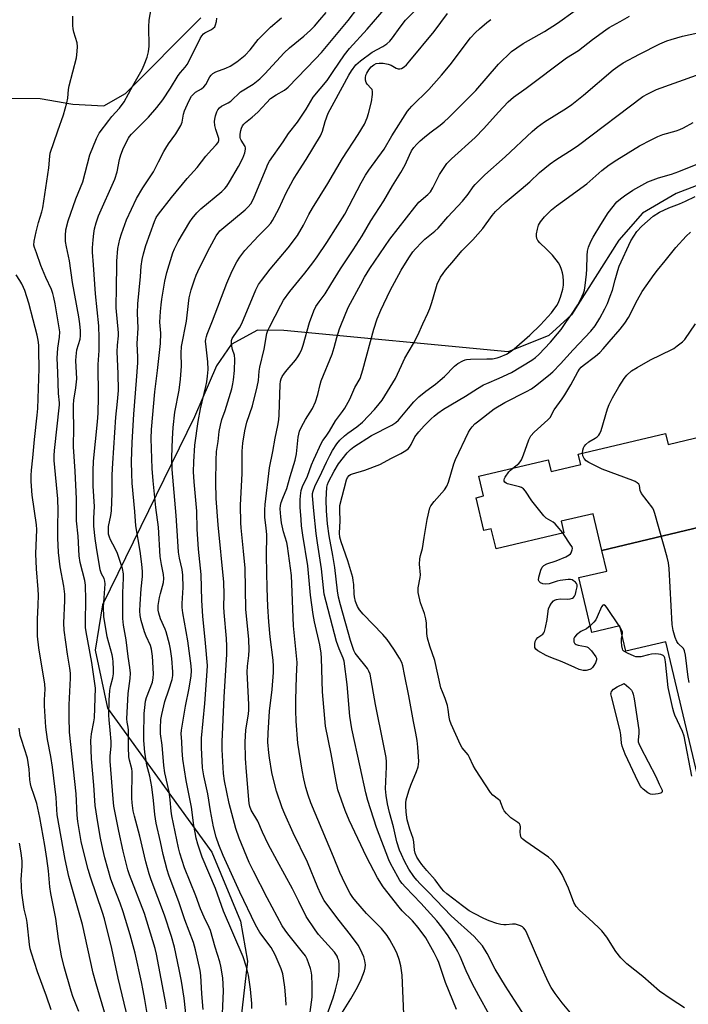
# Model space of a CAD drawing. Units: inches. Extents: x 1231765 to 1237765, y 505456 to 509457.
# Drawn here: x 1236985 to 1237220, y 506067 to 506413 of the extents above; entities that cross this region are included whole.
import ezdxf

# ---------------------------------------------------------------- set-up
doc = ezdxf.new("R2010")
doc.units = ezdxf.units.IN
doc.header["$MEASUREMENT"] = 0
for name, color, linetype in [('BLDG-Footprint', 5, 'Continuous'), ('NTRL-Pasture Land', 2, 'Continuous'), ('Undefined', 1, 'Continuous')]:
    doc.layers.add(name, color=color, linetype=linetype)

msp = doc.modelspace()

# ---------------------------------------------------------------- linework, layer by layer
at = {"layer": 'BLDG-Footprint', "elevation": 316.49}
msp.add_lwpolyline([(1237235.31, 506237.26), (1237189.64, 506226.41), (1237186.58, 506239.31), (1237175.38, 506236.65), (1237176.33, 506232.64), (1237152.46, 506226.97), (1237150.78, 506234.05), (1237148.14, 506233.43), (1237145.41, 506244.93), (1237148.04, 506245.56), (1237146.39, 506252.49), (1237170.79, 506258.28), (1237171.78, 506254.12), (1237182.22, 506256.6), (1237181.35, 506260.27), (1237212.09, 506267.57), (1237213, 506263.73), (1237225.21, 506266.63)], dxfattribs=at)
at = {"layer": 'BLDG-Footprint', "elevation": 299.86}
msp.add_lwpolyline([(1237259.81, 506164.5), (1237265.58, 506140.18), (1237227.17, 506131.06), (1237212.16, 506194.27), (1237198.1, 506190.93), (1237195.97, 506199.91), (1237186.19, 506197.58), (1237181.61, 506216.85), (1237191.37, 506219.16), (1237189.64, 506226.41), (1237235.31, 506237.26), (1237243.55, 506202.55), (1237227.79, 506198.8), (1237234.86, 506169.06), (1237247.44, 506172.05), (1237249.79, 506162.12)], close=True, dxfattribs=at)
at = {"layer": 'NTRL-Pasture Land'}
for points in [[(1236976.5, 506015.42, 0), (1236936.79, 506099.89, 0), (1236924.11, 506114.65, 0), (1236904.39, 506125.61, 0), (1236885.94, 506135.29, 0), (1236873.86, 506143.66, 0), (1236863.06, 506152.02, 0), (1236856.74, 506160.99, 0), (1236854.92, 506177.59, 0), (1236857.99, 506265.64, 0), (1236865.08, 506277.73, 0), (1236872.78, 506284.7, 0), (1236881.77, 506293.58, 0), (1236886.29, 506303.13, 0), (1236893.4, 506319.04, 0), (1236910.16, 506346.39, 0), (1236929.38, 506360.31, 0), (1236979.95, 506385.54, 0), (1236992.08, 506385.47, 0), (1237003.55, 506383.49, 0), (1237014.4, 506382.79, 0), (1237022.08, 506387.21, 0), (1237048.61, 506413.79, 0)], [(1237233.87, 506358.95, 0), (1237215.79, 506352, 0), (1237203.96, 506345.09, 0), (1237195.66, 506335.58, 0), (1237178.97, 506309.28, 0), (1237171.02, 506302.07, 0), (1237156.75, 506296.32, 0), (1237077.8, 506303.81, 0), (1237068.48, 506303.86, 0), (1237059.21, 506298.92, 0), (1237054.06, 506291.3, 0), (1237046.3, 506273.47, 0), (1237014, 506207.29, 0), (1237011.35, 506191.35, 0), (1237015.7, 506170.91, 0), (1237052.42, 506120.27, 0), (1237062.49, 506095.96, 0), (1237064.96, 506081.91, 0), (1237060.24, 506039.82, 0)]]:
    msp.add_polyline3d(points, dxfattribs=at)
at = {"layer": 'Undefined'}
msp.add_line((1237196.09, 506199.39, 284), (1237195.77, 506199.86, 284), dxfattribs=at)
for points, elevation in [([(1237078.55, 506066.45), (1237078.51, 506068.68), (1237078.18, 506072.72), (1237077.7, 506075.95), (1237077.4, 506077.37), (1237076.83, 506079.15), (1237074.76, 506084.16), (1237073.27, 506086.7), (1237069.35, 506091.92), (1237067.79, 506094.61), (1237062.26, 506106.12), (1237056.49, 506119.02), (1237054.96, 506122.8), (1237054.03, 506125.52), (1237053.03, 506129.12), (1237051.97, 506134.72), (1237051.03, 506140.7), (1237049.58, 506147.11), (1237049.18, 506149.91), (1237048.79, 506157.03), (1237048.81, 506160.37), (1237050, 506172.53), (1237050.83, 506183.97), (1237050.89, 506185.9), (1237050.24, 506193.75), (1237049.25, 506203.23), (1237048.97, 506208.83), (1237048.66, 506217.92), (1237047.73, 506226.87), (1237047.35, 506233.87), (1237047.17, 506240.19), (1237046.18, 506250.49), (1237046.05, 506254.04), (1237046.14, 506257.6), (1237046.47, 506263.4), (1237047.6, 506271.76), (1237048.48, 506276.23), (1237050.39, 506284.05), (1237050.71, 506285.74), (1237050.96, 506287.78), (1237051.11, 506290.06), (1237051.1, 506292.73), (1237050.32, 506299.09), (1237050.27, 506299.94), (1237050.33, 506300.73), (1237050.54, 506301.72), (1237050.81, 506302.52), (1237052.74, 506307.14), (1237057.78, 506320.45), (1237059.62, 506324.8), (1237061.21, 506327.93), (1237062.28, 506329.64), (1237064.01, 506331.93), (1237068.87, 506337.1), (1237072.01, 506340.24), (1237073.17, 506341.54), (1237073.84, 506342.48), (1237076.03, 506346.6), (1237078.64, 506352.23), (1237081.12, 506356.78), (1237082.28, 506358.7), (1237085.68, 506363.91), (1237090.67, 506372.33), (1237091.36, 506373.93), (1237092.3, 506377.35), (1237093.35, 506380.24), (1237095.54, 506384.1), (1237100.68, 506393.63), (1237101.56, 506395.13), (1237103.15, 506397.24), (1237104.77, 506398.66), (1237108.9, 506401.71), (1237112.67, 506403.77), (1237114.02, 506404.7), (1237115.11, 506405.65), (1237116.05, 506406.75), (1237118.7, 506410.53), (1237120.6, 506412.95), (1237128.97, 506421.47)], 264), ([(1237029.79, 506062.72), (1237028.92, 506068.35), (1237028.34, 506071.52), (1237027.71, 506074.62), (1237025.43, 506084.71), (1237023.69, 506091.12), (1237021.27, 506099.18), (1237020.19, 506102.23), (1237017.84, 506108.23), (1237016.96, 506110.75), (1237014.86, 506118.2), (1237014.08, 506121.34), (1237013.27, 506125.2), (1237012.32, 506130.68), (1237011.44, 506136.69), (1237010.93, 506143.76), (1237010.1, 506153.04), (1237009.89, 506159.54), (1237010.06, 506161.86), (1237010.94, 506166.08), (1237011.14, 506167.49), (1237011.54, 506177.95), (1237010.28, 506187.01), (1237008.86, 506194.59), (1237008.2, 506197.71), (1237007.98, 506199.27), (1237007.96, 506201.31), (1237008.18, 506208.99), (1237007.98, 506214.22), (1237007.77, 506215.77), (1237006.15, 506222.13), (1237005.81, 506224.45), (1237005.39, 506231.41), (1237004.88, 506236.76), (1237004.8, 506244.58), (1237004.4, 506254.35), (1237003.73, 506262.88), (1237003.9, 506269.68), (1237003.73, 506275.38), (1237003.78, 506277.6), (1237003.92, 506279.27), (1237004.58, 506283.65), (1237004.91, 506286.8), (1237004.65, 506293.25), (1237004.67, 506294.69), (1237004.79, 506295.86), (1237005.01, 506297), (1237006.11, 506300.72), (1237006.23, 506301.9), (1237006.19, 506303.63), (1237006, 506306.16), (1237005.66, 506308.58), (1237003.45, 506320.69), (1237002.34, 506328.27), (1237001.27, 506333.19), (1237001.02, 506335.16), (1237000.96, 506337.22), (1237001.1, 506339.26), (1237001.87, 506342.35), (1237004.63, 506350.08), (1237007.12, 506356.16), (1237009.57, 506365.55), (1237011.87, 506371.36), (1237012.87, 506373.18), (1237016.17, 506377.67), (1237017.26, 506379.05), (1237019.95, 506382.03), (1237021.57, 506384.29), (1237024.61, 506389.87), (1237027.92, 506395.64), (1237028.66, 506397.23), (1237029.74, 506399.96), (1237030.22, 506401.86), (1237030.45, 506403.79), (1237030.32, 506410.61), (1237030.37, 506412.98), (1237031.29, 506418.28)], 252), ([(1237055.94, 506058.07), (1237056.57, 506071.48), (1237056.29, 506076.06), (1237055.67, 506080.07), (1237055.3, 506081.63), (1237053.64, 506086.8), (1237052.02, 506092.63), (1237051.55, 506093.75), (1237049.74, 506097.39), (1237048.43, 506100.33), (1237046.88, 506104.82), (1237042.88, 506114.74), (1237041.23, 506119.92), (1237040.75, 506121.8), (1237038.34, 506132.99), (1237038.09, 506134.68), (1237037.74, 506138.69), (1237037.39, 506141.44), (1237035.93, 506148.19), (1237035.53, 506150.71), (1237035, 506157.88), (1237034.43, 506161.83), (1237034.4, 506163.91), (1237034.52, 506166.9), (1237034.82, 506168.65), (1237035.91, 506173.29), (1237037.36, 506177.37), (1237038.49, 506180.99), (1237038.73, 506182.4), (1237038.74, 506183.74), (1237038.41, 506188.33), (1237037.92, 506191.71), (1237037.59, 506193.41), (1237036.44, 506197.71), (1237036.09, 506198.65), (1237034.4, 506202.39), (1237033.79, 506204.28), (1237033.6, 506205.34), (1237033.62, 506206.98), (1237034.05, 506209.88), (1237034.37, 506211.29), (1237035.46, 506215.12), (1237035.62, 506216.54), (1237035.44, 506217.97), (1237034.71, 506221.46), (1237034.33, 506224.22), (1237033.71, 506234.58), (1237032.75, 506241.48), (1237031.78, 506250.89), (1237031.48, 506255.24), (1237031.11, 506265.76), (1237031.22, 506268.9), (1237032.41, 506282.22), (1237033.39, 506289.77), (1237034.41, 506299.27), (1237034.46, 506302.85), (1237034.2, 506306.67), (1237034.4, 506310.48), (1237034.62, 506312.84), (1237034.91, 506314.77), (1237035.96, 506321.14), (1237036.62, 506324.22), (1237038.73, 506331.17), (1237039.31, 506332.51), (1237040.61, 506335.14), (1237044.68, 506341.99), (1237045.53, 506343.17), (1237047.17, 506345.14), (1237048.61, 506346.55), (1237055.97, 506352.74), (1237057.03, 506353.74), (1237057.76, 506354.6), (1237058.72, 506356.06), (1237061.85, 506361.47), (1237063.35, 506364.46), (1237064.09, 506366.33), (1237064.34, 506367.6), (1237064.3, 506368.08), (1237064.15, 506368.55), (1237062.77, 506370.73), (1237062.56, 506371.23), (1237062.45, 506371.75), (1237062.47, 506372.83), (1237062.69, 506374.21), (1237062.89, 506375.02), (1237063.22, 506375.76), (1237063.72, 506376.41), (1237064.3, 506377), (1237066.67, 506378.81), (1237068.61, 506380.58), (1237071.66, 506383.95), (1237073.1, 506385.37), (1237075.05, 506386.74), (1237077.97, 506388.36), (1237079.34, 506389.41), (1237088.98, 506399.39), (1237091.02, 506401.67), (1237100.38, 506412.88), (1237103.83, 506417.34)], 260), ([(1237066.52, 506065.23), (1237066.51, 506066.95), (1237066.01, 506071.98), (1237065.35, 506076.97), (1237064.62, 506079.75), (1237063.48, 506083.4), (1237056.61, 506099.5), (1237053.76, 506107.39), (1237049.07, 506118.48), (1237047.57, 506123.01), (1237046.94, 506125.21), (1237046.55, 506127.16), (1237046.13, 506129.67), (1237045.33, 506136.12), (1237043.41, 506145.43), (1237042.2, 506152.94), (1237041.96, 506155.95), (1237041.89, 506159.16), (1237041.71, 506161.82), (1237041.76, 506163.14), (1237043.24, 506171.57), (1237044.5, 506177.88), (1237045.17, 506182.24), (1237045.27, 506184.09), (1237045.13, 506185.74), (1237044.01, 506194.54), (1237042.26, 506204.41), (1237042, 506206.38), (1237041.97, 506207.78), (1237042.33, 506213.39), (1237042.22, 506217.72), (1237041.96, 506219.64), (1237041.07, 506223.69), (1237040.77, 506225.75), (1237040.47, 506229.61), (1237039.95, 506238.65), (1237038.49, 506254.88), (1237038.43, 506259.27), (1237038.59, 506265.64), (1237038.82, 506269.68), (1237039.45, 506275.05), (1237040.91, 506282.81), (1237041.4, 506286.65), (1237041.73, 506291.27), (1237041.62, 506295.87), (1237041.73, 506298.2), (1237043.52, 506307.02), (1237044.19, 506313.27), (1237044.51, 506315.31), (1237045.2, 506318.1), (1237046.32, 506321.67), (1237046.91, 506323.28), (1237048.07, 506325.89), (1237051.74, 506333.04), (1237053.99, 506337.05), (1237055.3, 506338.82), (1237056.69, 506340.09), (1237064.21, 506346.26), (1237065.25, 506347.28), (1237066.19, 506348.4), (1237066.77, 506349.38), (1237067.39, 506350.66), (1237071.53, 506360.81), (1237072.21, 506362.34), (1237072.76, 506363.35), (1237077.51, 506370.2), (1237079.42, 506373.12), (1237082.6, 506377.09), (1237085.6, 506381.68), (1237088.13, 506385.84), (1237093, 506391.79), (1237095.16, 506394.88), (1237099.1, 506400.83), (1237100.83, 506402.97), (1237107.09, 506409.78), (1237113.8, 506417.62)], 262), ([(1237023.02, 506061.26), (1237019.54, 506075.85), (1237017.27, 506086.36), (1237014.64, 506096.77), (1237013.96, 506099.05), (1237009.71, 506111.38), (1237008.89, 506114.18), (1237007.48, 506119.66), (1237006.53, 506124.02), (1237005.36, 506130.99), (1237005.13, 506133.29), (1237004.68, 506140.81), (1237002.39, 506162.5), (1237002.24, 506167.74), (1237002.23, 506172.1), (1237002.71, 506181.45), (1237002.71, 506183.21), (1237002.52, 506184.93), (1237001.65, 506189.92), (1237000.49, 506198.35), (1237000.42, 506200.83), (1237000.76, 506208.8), (1237000.73, 506211.02), (1237000.38, 506213.78), (1236999.05, 506220.64), (1236998.53, 506225.69), (1236998.36, 506228.33), (1236998.31, 506230.64), (1236998.27, 506235.02), (1236998.42, 506240.41), (1236998.29, 506244.59), (1236997, 506258.1), (1236997.01, 506259.82), (1236997.13, 506261.56), (1236998.88, 506277.58), (1236998.87, 506278.37), (1236998.53, 506281.59), (1236998.32, 506289.07), (1236998.01, 506294.07), (1236998.22, 506297.54), (1236998.91, 506301.41), (1236998.99, 506303.33), (1236997.38, 506313.12), (1236996.92, 506315.42), (1236996.56, 506316.83), (1236996.06, 506318.18), (1236994.05, 506322.45), (1236992.24, 506326.63), (1236990.76, 506331.08), (1236990.05, 506332.97), (1236989.87, 506333.8), (1236989.95, 506335.18), (1236990.61, 506338.55), (1236991.48, 506341.8), (1236992.65, 506345.55), (1236992.95, 506346.94), (1236995.05, 506361.04), (1236995.45, 506365.08), (1236995.63, 506366.16), (1236998.23, 506374.05), (1237000.28, 506379.72), (1237001.48, 506383.91), (1237001.81, 506385.58), (1237002.08, 506388.57), (1237002.27, 506389.85), (1237004.86, 506399.72), (1237005.12, 506401.99), (1237005.21, 506403.7), (1237005.04, 506405.06), (1237003.94, 506408.8), (1237003.69, 506409.9), (1237003.59, 506411.09), (1237003.52, 506414.37)], 250), ([(1237036.56, 506065.1), (1237036.25, 506066.99), (1237032.99, 506084.39), (1237032.56, 506086.37), (1237028.73, 506098.6), (1237023.48, 506112.21), (1237022.86, 506114.01), (1237021.31, 506120.54), (1237019.76, 506127.61), (1237018, 506136.45), (1237017.69, 506139.04), (1237016.66, 506152.3), (1237016.66, 506154.11), (1237017.01, 506157.52), (1237017.06, 506159.16), (1237016.73, 506163.17), (1237016.32, 506166.8), (1237016.25, 506168.4), (1237016.39, 506173.75), (1237016.6, 506177.08), (1237016.83, 506178.57), (1237017.58, 506181.54), (1237017.83, 506183.03), (1237017.87, 506184.51), (1237017.79, 506187.17), (1237017.66, 506188.32), (1237017.37, 506189.7), (1237015.67, 506196.05), (1237014.43, 506203.17), (1237014.31, 506206.43), (1237014.85, 506213), (1237014.9, 506214.6), (1237014.84, 506215.64), (1237014.6, 506216.53), (1237013.63, 506218.22), (1237013.13, 506219.59), (1237011.82, 506227.45), (1237011.38, 506230.64), (1237010.99, 506234.91), (1237010.99, 506237.75), (1237011.15, 506241.87), (1237010.74, 506248.97), (1237010.65, 506252.14), (1237010.65, 506254.43), (1237010.86, 506257.79), (1237012.28, 506271.69), (1237012.5, 506274.66), (1237012.62, 506280.49), (1237012.42, 506291.88), (1237012.76, 506296.73), (1237012.87, 506301.16), (1237012.69, 506305.42), (1237011.47, 506316.73), (1237010.84, 506326.84), (1237010.48, 506331.39), (1237010.49, 506332.87), (1237010.67, 506335.72), (1237010.91, 506337.9), (1237011.19, 506339.54), (1237011.77, 506341.72), (1237012.61, 506344.14), (1237018.31, 506356.99), (1237019.13, 506359.68), (1237019.98, 506363.99), (1237020.45, 506365.62), (1237021.36, 506368.03), (1237023.08, 506371.47), (1237023.5, 506372.11), (1237024.16, 506372.88), (1237026.94, 506375.54), (1237030.17, 506378.86), (1237033.09, 506382.25), (1237035.18, 506385), (1237037.96, 506389.07), (1237040.65, 506393.49), (1237041.45, 506394.58), (1237043.1, 506396.46), (1237043.72, 506397.4), (1237045.21, 506400.12), (1237048.37, 506406.59), (1237048.96, 506407.53), (1237049.53, 506408.14), (1237049.98, 506408.48), (1237052.28, 506409.68), (1237052.95, 506410.14), (1237053.45, 506410.68), (1237053.8, 506411.4), (1237054.05, 506412.53), (1237054.16, 506413.72)], 254), ([(1237043.6, 506060.18), (1237042.68, 506068.88), (1237041.75, 506074.8), (1237041, 506078.89), (1237039.35, 506086.77), (1237038.27, 506090.6), (1237035.84, 506098.02), (1237031.09, 506110.52), (1237030.38, 506112.66), (1237029.27, 506116.84), (1237027.08, 506125.84), (1237025.2, 506132.87), (1237024.79, 506134.8), (1237024.42, 506137.58), (1237024.29, 506139.26), (1237024.39, 506148.63), (1237024.26, 506149.5), (1237023.47, 506152.64), (1237023.29, 506153.78), (1237023.18, 506157.18), (1237023.16, 506163.14), (1237023.03, 506164.21), (1237022.65, 506166), (1237022.56, 506167.12), (1237023, 506176.02), (1237023.2, 506177.77), (1237023.75, 506181.33), (1237023.84, 506183.21), (1237023.61, 506185.25), (1237022.99, 506189.03), (1237022.31, 506194.91), (1237021.38, 506200.11), (1237021.11, 506202.47), (1237021.18, 506211.53), (1237021.39, 506216.7), (1237021.37, 506218.12), (1237020.97, 506219.99), (1237019.29, 506225.27), (1237018.49, 506227.06), (1237016.82, 506230.08), (1237016.4, 506231.07), (1237016.14, 506232.1), (1237016.04, 506233.73), (1237016.14, 506234.86), (1237016.93, 506238.64), (1237017.17, 506240.39), (1237017.38, 506246.6), (1237017.43, 506252.97), (1237017.61, 506257.09), (1237018.68, 506273.26), (1237019.3, 506278.78), (1237019.56, 506282.71), (1237019.49, 506288.67), (1237019.13, 506296.3), (1237019.21, 506298.66), (1237019.59, 506301.86), (1237019.64, 506303.01), (1237018.83, 506311.79), (1237018.75, 506313.52), (1237018.89, 506317.47), (1237018.99, 506328.14), (1237019.39, 506332.59), (1237020.04, 506335.89), (1237020.63, 506337.85), (1237022.39, 506342.71), (1237025.96, 506350.27), (1237028.2, 506353.95), (1237031.93, 506359.68), (1237033.74, 506363.1), (1237035.55, 506366.73), (1237036.28, 506368), (1237037.23, 506369.47), (1237039.78, 506372.94), (1237041.59, 506375.97), (1237042.01, 506377.05), (1237042.5, 506379.96), (1237042.8, 506381.09), (1237044.36, 506384.49), (1237045.32, 506386.25), (1237046.07, 506387.12), (1237046.73, 506387.68), (1237048.86, 506388.87), (1237049.66, 506389.49), (1237050.29, 506390.37), (1237051.79, 506393.04), (1237052.27, 506393.69), (1237052.82, 506394.22), (1237053.88, 506394.82), (1237057.32, 506396.09), (1237058.85, 506396.84), (1237061.27, 506398.35), (1237064.13, 506400.69), (1237065.91, 506402.55), (1237068.78, 506406.19), (1237069.77, 506407.28), (1237073.15, 506410.48), (1237076.97, 506413.78)], 256), ([(1237049.44, 506064.86), (1237048.98, 506070.4), (1237048.58, 506076.81), (1237048.37, 506078.61), (1237046.74, 506085.83), (1237046.01, 506088.46), (1237042.95, 506096.41), (1237040.98, 506102.43), (1237037.31, 506112.09), (1237036.7, 506114.02), (1237035.34, 506119.42), (1237034.39, 506123.89), (1237032.87, 506130.46), (1237032.4, 506133.5), (1237031.96, 506138.45), (1237031.33, 506143.27), (1237030.68, 506146.92), (1237029.54, 506150.81), (1237028.9, 506155.47), (1237028.58, 506159.51), (1237028.51, 506161.34), (1237028.7, 506169.05), (1237028.84, 506171.09), (1237029.16, 506173.32), (1237029.48, 506174.64), (1237031.57, 506180.01), (1237031.87, 506181.59), (1237031.95, 506182.99), (1237031.59, 506189.25), (1237031.25, 506191.67), (1237030.82, 506192.97), (1237029.33, 506196.23), (1237028.73, 506197.74), (1237027.54, 506201.76), (1237027.19, 506203.47), (1237027.11, 506205.17), (1237027.19, 506207.48), (1237027.63, 506212.86), (1237028.09, 506217.21), (1237028.08, 506218.97), (1237027.86, 506221.62), (1237027.24, 506226.11), (1237025.68, 506235.08), (1237025.4, 506240.11), (1237024.47, 506250.12), (1237024.29, 506253.32), (1237024.16, 506257.75), (1237024.37, 506264.41), (1237024.99, 506274.4), (1237025.99, 506286.22), (1237026.41, 506292.42), (1237026.44, 506294.42), (1237026.21, 506299.22), (1237026.53, 506304.66), (1237026.26, 506309.92), (1237026.41, 506313.23), (1237027.32, 506322.74), (1237027.61, 506326.48), (1237027.96, 506328.78), (1237028.42, 506330.73), (1237029.26, 506333.73), (1237032.27, 506342.2), (1237032.9, 506343.5), (1237033.68, 506344.72), (1237038.31, 506350.55), (1237043.8, 506357.28), (1237047.24, 506361.12), (1237050.33, 506365.14), (1237052.29, 506367.39), (1237054, 506369.07), (1237054.65, 506369.96), (1237054.91, 506370.69), (1237054.9, 506371.32), (1237053.82, 506374.55), (1237053.56, 506375.94), (1237053.44, 506377.33), (1237053.53, 506378.18), (1237053.8, 506379.31), (1237054.24, 506380.69), (1237054.6, 506381.46), (1237055.14, 506382.13), (1237055.81, 506382.7), (1237058.22, 506383.93), (1237059.12, 506384.53), (1237062.56, 506387.8), (1237066.94, 506390.5), (1237069.29, 506392.33), (1237071.14, 506394.13), (1237077.87, 506401.55), (1237079.79, 506403.28), (1237084.78, 506407.33), (1237087.12, 506409.45), (1237088.53, 506410.9), (1237090.47, 506413.07), (1237092.62, 506415.72)], 258), ([(1237086.65, 506061.4), (1237087.55, 506067.5), (1237087.74, 506069.25), (1237087.75, 506073.4), (1237087.58, 506076.91), (1237087.43, 506078.36), (1237087.21, 506079.32), (1237086.63, 506080.96), (1237085.97, 506082.57), (1237085.37, 506083.7), (1237084.35, 506085.08), (1237079.14, 506091.48), (1237078.24, 506092.73), (1237077.24, 506094.34), (1237071.87, 506104.19), (1237067.11, 506113.54), (1237065.63, 506116.65), (1237062.03, 506125.11), (1237060.84, 506128.54), (1237058.57, 506137.3), (1237056.9, 506145.38), (1237056.56, 506147.86), (1237056.07, 506156.37), (1237056.04, 506159.06), (1237056.77, 506174.75), (1237057.69, 506189.89), (1237057.69, 506192.77), (1237057.58, 506195.4), (1237056.74, 506204.52), (1237056.69, 506206.54), (1237056.78, 506210.9), (1237056.7, 506215.29), (1237054.73, 506235.39), (1237054.03, 506244.73), (1237053.85, 506250.46), (1237053.96, 506258.12), (1237054.14, 506261.16), (1237054.67, 506264.69), (1237055.08, 506268.23), (1237055.46, 506270.52), (1237056.01, 506272.51), (1237057.1, 506275.65), (1237059.44, 506283.31), (1237059.86, 506285), (1237060.09, 506286.45), (1237060.44, 506289.67), (1237060.6, 506293.71), (1237060.42, 506295.12), (1237059.78, 506297.13), (1237059.51, 506298.27), (1237059.35, 506299.43), (1237059.38, 506300.27), (1237059.64, 506301.01), (1237060.02, 506301.72), (1237062.13, 506304.75), (1237063.02, 506306.25), (1237067.94, 506318.14), (1237068.86, 506319.96), (1237069.88, 506321.4), (1237073, 506325.36), (1237079.36, 506332.89), (1237082.64, 506337.27), (1237084.68, 506340.91), (1237086.6, 506344.65), (1237087.85, 506346.82), (1237093.23, 506355.47), (1237098.48, 506364.31), (1237103.93, 506372.76), (1237106.13, 506376.45), (1237107.11, 506378.59), (1237107.61, 506380.12), (1237108.64, 506384.26), (1237108.96, 506386.78), (1237108.98, 506387.86), (1237108.82, 506388.58), (1237108.53, 506388.99), (1237107.06, 506390.42), (1237106.7, 506391.05), (1237106.48, 506391.88), (1237106.46, 506392.74), (1237106.64, 506393.58), (1237106.95, 506394.36), (1237107.66, 506395.49), (1237108.55, 506396.56), (1237109.42, 506397.31), (1237110.29, 506397.71), (1237111.37, 506397.89), (1237112.77, 506397.89), (1237114.48, 506397.53), (1237115.53, 506397.11), (1237117.28, 506396.15), (1237118.05, 506395.89), (1237118.6, 506395.89), (1237119.14, 506396.02), (1237120.1, 506396.53), (1237120.93, 506397.31), (1237122.11, 506398.65), (1237130.73, 506408.99), (1237135.34, 506415.32)], 266), ([(1237098.44, 506063.94), (1237101.32, 506068.59), (1237103.75, 506072.76), (1237104.97, 506075.39), (1237106.2, 506078.47), (1237106.44, 506079.51), (1237106.51, 506080.59), (1237106.3, 506082.02), (1237105.9, 506083.42), (1237104.72, 506086.04), (1237103.9, 506087.56), (1237101.29, 506091.2), (1237097.25, 506096.16), (1237093.22, 506101.41), (1237092, 506103.27), (1237090.84, 506105.49), (1237089.79, 506107.83), (1237086.12, 506116.68), (1237081.07, 506127.04), (1237078.12, 506133.57), (1237077.22, 506135.8), (1237075.21, 506141.71), (1237074.1, 506145.82), (1237073.58, 506148.26), (1237072.71, 506153.47), (1237072.5, 506155.2), (1237072.2, 506158.9), (1237072.23, 506162.08), (1237072.8, 506169.84), (1237073.71, 506177.48), (1237074.12, 506183.4), (1237074.17, 506185.55), (1237074.03, 506187.81), (1237072.93, 506196.01), (1237072.48, 506201.29), (1237072.15, 506206.66), (1237071.89, 506213.18), (1237071.69, 506224.43), (1237071.75, 506231.99), (1237071.58, 506234.22), (1237071.13, 506238.1), (1237071.12, 506240.64), (1237071.24, 506242.6), (1237072.7, 506255.47), (1237073.96, 506261.27), (1237074.79, 506265.95), (1237075.7, 506270.37), (1237076.02, 506272.36), (1237076.14, 506274.06), (1237076.5, 506284.78), (1237076.62, 506285.92), (1237076.86, 506286.77), (1237077.24, 506287.57), (1237078.06, 506288.81), (1237078.97, 506289.99), (1237081.92, 506293.35), (1237082.73, 506294.5), (1237083.41, 506295.73), (1237084.06, 506297.27), (1237084.53, 506298.65), (1237086.82, 506306.66), (1237088.36, 506310.69), (1237089.09, 506312.25), (1237090.23, 506313.9), (1237092.37, 506316.65), (1237094.29, 506319.92), (1237097.75, 506325.51), (1237102.18, 506332.17), (1237105.35, 506337.13), (1237108.42, 506342.4), (1237112.91, 506349.37), (1237115.96, 506354.65), (1237118.99, 506359.37), (1237120.47, 506362.08), (1237121.97, 506365.48), (1237122.72, 506366.98), (1237123.52, 506368.14), (1237124.59, 506369.37), (1237125.76, 506370.53), (1237127.3, 506371.86), (1237129.11, 506373.34), (1237132.79, 506376.09), (1237134.15, 506377.21), (1237135.79, 506378.75), (1237145.3, 506388.24), (1237153.26, 506397.55), (1237157.92, 506401.94), (1237159.78, 506403.31), (1237161.93, 506404.76), (1237169.5, 506408.99), (1237174.02, 506411.96), (1237180.3, 506416.34)], 270), ([(1237119.95, 506063.2), (1237119.47, 506076.91), (1237118.91, 506080.26), (1237118.37, 506082.48), (1237117.69, 506084.41), (1237117.1, 506085.76), (1237115.12, 506089.43), (1237114.19, 506090.93), (1237112.14, 506093.32), (1237106.89, 506098.61), (1237103.12, 506102.98), (1237102.07, 506104.33), (1237101.18, 506105.66), (1237099.34, 506109.06), (1237097.43, 506113.13), (1237095.23, 506118.56), (1237087.26, 506137.54), (1237086.35, 506140.24), (1237085.55, 506142.96), (1237084.79, 506146.05), (1237084.23, 506149.04), (1237082.69, 506158.53), (1237082.17, 506166.29), (1237082.03, 506170.11), (1237082.04, 506173.88), (1237082.25, 506182.05), (1237082.46, 506187), (1237081.23, 506199.9), (1237080.47, 506217.61), (1237079.12, 506227.91), (1237078.81, 506229.23), (1237077.67, 506232.99), (1237076.91, 506236.17), (1237076.71, 506238.19), (1237076.54, 506241.08), (1237076.62, 506242.21), (1237076.89, 506243.28), (1237077.43, 506244.85), (1237078.83, 506248.22), (1237079.98, 506252.46), (1237081.8, 506258.2), (1237082.22, 506260.44), (1237082.81, 506266.22), (1237083.03, 506267.36), (1237083.34, 506268.38), (1237084.03, 506269.92), (1237085.38, 506272.45), (1237087.89, 506276.4), (1237088.96, 506278.71), (1237089.76, 506281.24), (1237090.57, 506284.82), (1237090.96, 506286.11), (1237094.83, 506295.48), (1237095.54, 506297.77), (1237096.41, 506301.29), (1237097.33, 506304.42), (1237099.54, 506309.94), (1237100.57, 506312.09), (1237104.84, 506320.15), (1237106.19, 506322.59), (1237108.04, 506325.61), (1237115.06, 506335.96), (1237123.82, 506347.24), (1237125.28, 506348.91), (1237128.44, 506351.6), (1237129.36, 506352.64), (1237130.25, 506354.05), (1237132.53, 506358.71), (1237135.18, 506362.5), (1237136.81, 506364.15), (1237145.1, 506371.72), (1237148.15, 506374.92), (1237153.29, 506380.65), (1237156.7, 506384.31), (1237158.64, 506385.95), (1237163.01, 506389.04), (1237177.25, 506399.7), (1237181.5, 506402.36), (1237186.35, 506406.19), (1237191.03, 506409.59), (1237192.25, 506410.37), (1237196.14, 506412.47), (1237199.45, 506414.36)], 272), ([(1237091.84, 506059.85), (1237095.12, 506068.95), (1237095.98, 506071.76), (1237096.83, 506075.1), (1237097.13, 506076.71), (1237097.3, 506078.79), (1237097.26, 506080.58), (1237097.08, 506082.06), (1237096.84, 506082.86), (1237096.51, 506083.62), (1237095.66, 506085.05), (1237089.96, 506091.25), (1237088.76, 506092.92), (1237085.67, 506097.63), (1237083.01, 506102.84), (1237080.83, 506107.35), (1237075.42, 506117.15), (1237072.25, 506123.08), (1237070.27, 506127.22), (1237068.69, 506131.11), (1237066.31, 506135.05), (1237065.85, 506136.25), (1237065.63, 506137.35), (1237064.63, 506148.53), (1237064.32, 506153.15), (1237064.16, 506159.06), (1237064.42, 506163.12), (1237065.3, 506168.91), (1237065.43, 506170.24), (1237065.42, 506172.23), (1237064.98, 506181.38), (1237064.94, 506183.56), (1237065.06, 506185.73), (1237065.5, 506189.44), (1237065.55, 506191.42), (1237065.42, 506195.01), (1237064.47, 506205.78), (1237064.18, 506220.2), (1237063.62, 506226.18), (1237062.72, 506234.36), (1237062.6, 506236.13), (1237062.55, 506242.36), (1237063.08, 506253.43), (1237063.14, 506261.33), (1237063.37, 506264.16), (1237064.04, 506268.52), (1237064.77, 506271.59), (1237066.74, 506277.25), (1237068.42, 506283.95), (1237068.83, 506286.21), (1237069.14, 506289.43), (1237069.36, 506290.87), (1237070.87, 506297.28), (1237071.78, 506302.68), (1237072.14, 506303.75), (1237072.74, 506305.02), (1237076.72, 506312.68), (1237077.72, 506314.45), (1237079.87, 506317.47), (1237085.22, 506323.96), (1237088.02, 506327.56), (1237089.52, 506329.67), (1237092.93, 506334.8), (1237096.83, 506340.8), (1237099.2, 506344.73), (1237100.8, 506347.65), (1237105.01, 506355.79), (1237106.51, 506358.5), (1237107.67, 506360.25), (1237113.07, 506367.59), (1237115.82, 506372.33), (1237121.34, 506380.95), (1237121.97, 506381.79), (1237122.84, 506382.75), (1237128.83, 506388.62), (1237133.26, 506393.58), (1237136.29, 506397.26), (1237143.49, 506406.74), (1237145.18, 506408.6), (1237146.59, 506409.99), (1237149.19, 506412.19), (1237150.56, 506413.19)], 268), ([(1237138.48, 506064.88), (1237134.69, 506074.33), (1237132.35, 506081.39), (1237131.9, 506082.45), (1237130.72, 506084.8), (1237127.69, 506090.03), (1237125.06, 506093.73), (1237123.02, 506096.08), (1237119.46, 506099.64), (1237118.33, 506100.89), (1237112.73, 506108.07), (1237110.71, 506111.22), (1237106.84, 506118.61), (1237100.73, 506131.49), (1237099.34, 506134.84), (1237096.83, 506142.14), (1237096.17, 506145.09), (1237094.47, 506154.86), (1237092.42, 506164.58), (1237091.37, 506176.68), (1237091, 506188.47), (1237090.88, 506190.26), (1237090.44, 506193.19), (1237088.57, 506201.31), (1237088.11, 506203.82), (1237087.21, 506210.69), (1237086.17, 506220.96), (1237084.47, 506231.74), (1237084.05, 506235.01), (1237083.85, 506237.28), (1237083.58, 506241.58), (1237083.53, 506244.2), (1237083.59, 506245.62), (1237083.87, 506247.53), (1237084.35, 506248.92), (1237086.07, 506252.54), (1237087.49, 506256.49), (1237088.3, 506258.38), (1237091.02, 506264.3), (1237091.54, 506265.14), (1237092.68, 506266.65), (1237093.82, 506268.35), (1237095.97, 506272.05), (1237098.42, 506275.27), (1237099.23, 506276.49), (1237100.98, 506279.62), (1237102.8, 506283.68), (1237104.62, 506286.93), (1237105.56, 506289.91), (1237109.4, 506304.24), (1237110.64, 506307.93), (1237111.92, 506310.97), (1237115.15, 506317.88), (1237119.04, 506325), (1237121.78, 506329.38), (1237123.22, 506331.43), (1237124.11, 506332.54), (1237126.29, 506334.93), (1237127.34, 506335.96), (1237130.92, 506338.69), (1237132.14, 506339.8), (1237135.48, 506343.84), (1237140.67, 506349.26), (1237142.68, 506351.77), (1237144.42, 506354.34), (1237145.12, 506355.21), (1237148.51, 506358.55), (1237155.6, 506364.85), (1237165.17, 506373.84), (1237166.96, 506375.39), (1237169.52, 506377.17), (1237177.29, 506382.03), (1237179.11, 506383.26), (1237183.24, 506386.6), (1237193.7, 506395.47), (1237195.28, 506396.66), (1237197.18, 506397.92), (1237202.92, 506401.03), (1237210.12, 506404.66), (1237212.49, 506405.72), (1237214.07, 506406.24), (1237218.03, 506407.31), (1237223.44, 506408.53)], 274), ([(1237149.97, 506063.06), (1237146.37, 506069.66), (1237144.08, 506074.06), (1237141.95, 506078.53), (1237139.81, 506083.47), (1237139.02, 506085.11), (1237138.08, 506086.78), (1237135.57, 506090.74), (1237133.35, 506093.85), (1237131.57, 506096.06), (1237125.98, 506102.34), (1237120.55, 506107.93), (1237119.39, 506109.22), (1237118.65, 506110.3), (1237117.91, 506111.58), (1237115.35, 506116.26), (1237114.72, 506117.59), (1237110.41, 506128.93), (1237107.29, 506138.36), (1237106.58, 506141.13), (1237104.66, 506150.24), (1237101.71, 506163.59), (1237100.98, 506168.06), (1237100.01, 506179.25), (1237098.97, 506187.39), (1237098.65, 506188.51), (1237097.26, 506191.72), (1237096.36, 506194.33), (1237091.95, 506211.03), (1237091.03, 506219.88), (1237089.62, 506229.11), (1237089.2, 506232.37), (1237088.29, 506240.33), (1237087.83, 506245.57), (1237087.87, 506246.42), (1237088.05, 506247.26), (1237088.72, 506248.88), (1237091.17, 506253.91), (1237092.74, 506257.45), (1237093.93, 506259.82), (1237094.95, 506261.62), (1237096.42, 506263.88), (1237097.52, 506265.25), (1237099.11, 506266.73), (1237100.33, 506267.72), (1237103.44, 506269.9), (1237105.48, 506271.57), (1237109.7, 506275.96), (1237111.35, 506277.95), (1237112.36, 506279.32), (1237117.06, 506286.92), (1237117.83, 506288.4), (1237119.14, 506291.51), (1237120.34, 506294.06), (1237123.46, 506299.26), (1237124.96, 506302.13), (1237126.65, 506306.08), (1237128.43, 506309.87), (1237129.1, 506311.48), (1237129.84, 506313.63), (1237131.22, 506318.41), (1237131.78, 506320.08), (1237132.93, 506322.5), (1237133.81, 506323.9), (1237134.65, 506325), (1237137.63, 506328.43), (1237140.44, 506331.83), (1237144.23, 506335.73), (1237147.82, 506339.66), (1237151.07, 506344.2), (1237152.28, 506345.67), (1237155.67, 506348.84), (1237161.32, 506353.51), (1237164.29, 506356.11), (1237167.76, 506359.33), (1237171.43, 506362.41), (1237173.5, 506363.86), (1237179.55, 506367.67), (1237181.48, 506368.98), (1237204.07, 506386.09), (1237205.83, 506387.1), (1237208.94, 506388.6), (1237222.95, 506393.64)], 276), ([(1237162.85, 506062.14), (1237158.88, 506068.15), (1237155.74, 506073.1), (1237152.19, 506079.03), (1237149.35, 506084.58), (1237147.68, 506087.27), (1237146.54, 506088.6), (1237144.71, 506090.5), (1237136.71, 506097.88), (1237128.73, 506106.21), (1237125.72, 506109.1), (1237124.57, 506110.32), (1237123.51, 506111.63), (1237121.77, 506114.29), (1237120.23, 506117.09), (1237119.13, 506119.38), (1237118.49, 506120.93), (1237117.58, 506123.86), (1237116.41, 506129.14), (1237114.91, 506134.19), (1237114.22, 506137.26), (1237113.83, 506140.18), (1237113.61, 506142.53), (1237113.87, 506150.24), (1237113.86, 506152), (1237113.73, 506153.53), (1237112.89, 506158.26), (1237110.01, 506172.16), (1237108.11, 506182.82), (1237107.73, 506183.91), (1237107.17, 506184.9), (1237103.31, 506189.65), (1237102.86, 506190.31), (1237102.42, 506191.18), (1237101.25, 506194.75), (1237097.68, 506207.27), (1237097, 506209.97), (1237096.65, 506212.16), (1237095.71, 506220.35), (1237095.02, 506224.61), (1237093.72, 506231.58), (1237093.12, 506235.76), (1237092.74, 506240.37), (1237092.63, 506244.25), (1237092.91, 506248.64), (1237093.12, 506249.6), (1237093.5, 506250.52), (1237095.5, 506254.3), (1237097.06, 506256.89), (1237100.01, 506260.77), (1237101.19, 506261.97), (1237102.37, 506262.81), (1237108.59, 506266.83), (1237115.76, 506270.5), (1237117.21, 506271.4), (1237118.18, 506272.29), (1237121.62, 506276.47), (1237123.57, 506278.66), (1237125.31, 506280.42), (1237127.71, 506282.45), (1237131.13, 506284.92), (1237132.83, 506286.3), (1237134.29, 506287.61), (1237137.85, 506291.23), (1237139, 506292.13), (1237140.76, 506293.17), (1237141.55, 506293.51), (1237142.09, 506293.64), (1237143.46, 506293.76), (1237149.22, 506293.77), (1237151.25, 506293.88), (1237152.87, 506294.22), (1237153.92, 506294.52), (1237156.14, 506295.51), (1237157.37, 506296.27), (1237158.78, 506297.31), (1237164.34, 506302.18), (1237168.14, 506305.8), (1237171.91, 506310.06), (1237173.14, 506311.61), (1237173.91, 506312.76), (1237174.57, 506314.01), (1237175.14, 506315.5), (1237175.96, 506318.35), (1237176.19, 506319.73), (1237176.22, 506321.14), (1237176.01, 506322.91), (1237175.81, 506324.09), (1237175.5, 506325.23), (1237174.96, 506326.6), (1237174.39, 506327.58), (1237172.31, 506330.26), (1237170.24, 506332.43), (1237167.88, 506334.66), (1237167.17, 506335.51), (1237166.77, 506336.19), (1237166.63, 506336.95), (1237166.7, 506337.77), (1237167.04, 506339.45), (1237167.43, 506340.82), (1237168.12, 506342.04), (1237169.53, 506343.84), (1237170.49, 506344.88), (1237171.97, 506346.21), (1237173.72, 506347.65), (1237175.82, 506349.22), (1237184.34, 506355.36), (1237189.69, 506360.1), (1237192.19, 506362.11), (1237194.95, 506363.88), (1237202.95, 506368.78), (1237207.05, 506370.94), (1237209.32, 506372), (1237211.18, 506372.76), (1237215.84, 506374.05), (1237217.11, 506374.47), (1237218.4, 506375.11), (1237221.74, 506377.01)], 278), ([(1237178.67, 506063.69), (1237175.73, 506067.22), (1237173.23, 506070.46), (1237171.86, 506072.57), (1237170.8, 506074.55), (1237168.2, 506080.34), (1237163.38, 506091.5), (1237162.76, 506092.78), (1237162.15, 506093.65), (1237161.79, 506093.97), (1237161.09, 506094.34), (1237159.26, 506094.88), (1237158.18, 506094.93), (1237155.97, 506094.65), (1237155.2, 506094.62), (1237154.16, 506094.74), (1237152.78, 506095.1), (1237149.98, 506096.1), (1237148.1, 506096.87), (1237144.71, 506098.6), (1237142.97, 506099.64), (1237140.61, 506101.32), (1237137.61, 506103.74), (1237135.1, 506105.58), (1237134.02, 506106.53), (1237133.23, 506107.47), (1237131.06, 506110.47), (1237128.11, 506113.74), (1237126.3, 506115.88), (1237125.47, 506117.05), (1237124.56, 506118.51), (1237124, 506119.83), (1237123.7, 506120.93), (1237123.48, 506123.89), (1237123.28, 506125.01), (1237122.07, 506128.29), (1237121.19, 506131.65), (1237120.78, 506134.29), (1237120.66, 506136.48), (1237120.7, 506137.59), (1237120.84, 506138.67), (1237121.72, 506141.82), (1237122.41, 506143.77), (1237124.5, 506148.64), (1237125.03, 506150.27), (1237125.24, 506152.19), (1237124.91, 506157.12), (1237124.67, 506159.47), (1237124.25, 506162.1), (1237123.38, 506166.26), (1237121.73, 506175.29), (1237120.22, 506182.69), (1237119.67, 506185.78), (1237119.28, 506186.92), (1237118.45, 506188.45), (1237116.5, 506191.69), (1237114.11, 506195.12), (1237112.66, 506196.79), (1237105.7, 506203.99), (1237104.46, 506205.51), (1237103.72, 506206.67), (1237103.03, 506208.49), (1237102.6, 506210.08), (1237102.48, 506211.12), (1237102.36, 506214.39), (1237102.22, 506215.77), (1237102.01, 506216.88), (1237100.33, 506222.71), (1237097.93, 506229.39), (1237097.49, 506231.02), (1237097.34, 506232.43), (1237097.66, 506236.78), (1237097.43, 506240.45), (1237097.54, 506242.2), (1237099.86, 506251.23), (1237100.24, 506252.11), (1237100.78, 506252.74), (1237101.23, 506253.07), (1237102, 506253.41), (1237106.23, 506254.65), (1237111.59, 506256.67), (1237115.64, 506258.83), (1237118.99, 506260.51), (1237120.69, 506261.51), (1237121.55, 506262.2), (1237122.02, 506262.78), (1237122.55, 506263.65), (1237123.91, 506266.32), (1237125.31, 506268.18), (1237127.17, 506270.26), (1237129.59, 506272.71), (1237130.63, 506273.69), (1237131.95, 506274.75), (1237133.98, 506276.15), (1237141.7, 506280.65), (1237145.88, 506283.33), (1237148.05, 506284.63), (1237149.2, 506285.18), (1237153.58, 506286.96), (1237157.88, 506289.03), (1237165.04, 506293.33), (1237166.31, 506294.26), (1237167.49, 506295.34), (1237171.56, 506299.69), (1237174.08, 506302.58), (1237175.33, 506304.17), (1237177.18, 506306.98), (1237179, 506309.46), (1237181.25, 506312.82), (1237182.21, 506314.57), (1237183.19, 506316.91), (1237183.52, 506317.97), (1237183.85, 506319.58), (1237184.3, 506323.66), (1237184.44, 506325.4), (1237184.51, 506330.23), (1237184.64, 506331.71), (1237184.96, 506333.11), (1237185.8, 506335.14), (1237186.63, 506336.69), (1237189.26, 506341.05), (1237191.92, 506345.17), (1237194.98, 506349.01), (1237196.25, 506350.17), (1237197.66, 506351.2), (1237200.57, 506353.15), (1237205.79, 506356.1), (1237209.57, 506357.54), (1237214.16, 506358.81), (1237216.79, 506359.69), (1237222.85, 506362.22)], 280), ([(1237218.77, 506065.48), (1237214.04, 506068.51), (1237209.96, 506071.32), (1237204.06, 506076.44), (1237198.42, 506080.96), (1237197.58, 506081.76), (1237196.4, 506083.06), (1237194.54, 506085.31), (1237191.37, 506090.31), (1237189.69, 506092.52), (1237188.49, 506093.75), (1237185.09, 506096.92), (1237181.78, 506099.79), (1237180.67, 506101.09), (1237179.8, 506102.56), (1237177.92, 506107.56), (1237175.65, 506112.42), (1237174.61, 506114.12), (1237172.58, 506116.92), (1237171.99, 506117.54), (1237170.89, 506118.43), (1237162.92, 506123.94), (1237162.02, 506124.63), (1237161.45, 506125.21), (1237161.2, 506125.65), (1237161.01, 506126.4), (1237160.95, 506127.2), (1237161, 506129.2), (1237160.92, 506129.71), (1237160.7, 506130.16), (1237160.12, 506130.71), (1237157.69, 506132.34), (1237156.08, 506133.82), (1237155.35, 506134.72), (1237154.91, 506135.49), (1237154.18, 506137.58), (1237153.85, 506138.26), (1237153.3, 506138.81), (1237151.35, 506140.23), (1237150.46, 506141.21), (1237145.17, 506149.29), (1237144.41, 506150.69), (1237143.12, 506153.57), (1237142.64, 506154.45), (1237140.57, 506156.93), (1237139.91, 506157.95), (1237136.62, 506165.31), (1237136.16, 506166.58), (1237135.94, 506167.73), (1237135.64, 506170.4), (1237135.32, 506171.83), (1237134.54, 506174.35), (1237133.55, 506176.65), (1237133.04, 506178.11), (1237130.88, 506187.7), (1237129.18, 506192.75), (1237128.36, 506195.54), (1237128.11, 506197.13), (1237127.94, 506200.78), (1237127.75, 506202.32), (1237127.22, 506204.23), (1237125.92, 506207.93), (1237125.1, 506211.57), (1237125.08, 506213.22), (1237125.72, 506216.82), (1237125.82, 506217.82), (1237125.5, 506221.55), (1237125.61, 506223.5), (1237125.82, 506224.58), (1237126.6, 506227.03), (1237127.13, 506230.96), (1237128.2, 506237.28), (1237129.19, 506241.39), (1237129.5, 506242.09), (1237130.64, 506243.61), (1237134.32, 506247.74), (1237135.15, 506249.06), (1237135.66, 506250.42), (1237137.63, 506256.84), (1237138.21, 506258.45), (1237142.78, 506267.98), (1237143.32, 506268.95), (1237144.02, 506269.88), (1237145.01, 506270.94), (1237145.88, 506271.7), (1237151.84, 506276.25), (1237155.5, 506278.45), (1237163.11, 506282.27), (1237164.91, 506283.28), (1237166.37, 506284.28), (1237170.94, 506287.93), (1237172.47, 506289.3), (1237175.16, 506292.1), (1237179.56, 506296.94), (1237185.74, 506303.57), (1237187.28, 506305.43), (1237188.92, 506308.09), (1237190.74, 506311.47), (1237191.62, 506313.34), (1237192.63, 506315.82), (1237193.37, 506318), (1237194.41, 506321.59), (1237195.27, 506324.95), (1237195.77, 506326.48), (1237199.91, 506335.3), (1237200.88, 506337.02), (1237202.01, 506338.62), (1237203.77, 506340.54), (1237205.75, 506342.31), (1237207.77, 506344.01), (1237209.91, 506345.42), (1237213.23, 506347), (1237217.04, 506348.39), (1237219.08, 506349.26), (1237222.51, 506350.93)], 282), ([(1237158.36, 506255.33), (1237160.42, 506256.96), (1237160.95, 506257.57), (1237161.37, 506258.24), (1237162.15, 506260.01), (1237164, 506265.37), (1237164.63, 506266.69), (1237165.81, 506268), (1237170.67, 506272.33), (1237171.44, 506273.16), (1237172.95, 506275.87), (1237175.74, 506279.69), (1237176.7, 506281.15), (1237178.76, 506284.64), (1237181.22, 506289.2), (1237181.86, 506290.17), (1237182.43, 506290.85), (1237183.06, 506291.45), (1237187.43, 506294.77), (1237188.94, 506296.1), (1237190.12, 506297.33), (1237192.19, 506299.78), (1237196.16, 506304.23), (1237197.72, 506306.4), (1237199.04, 506308.38), (1237202.16, 506314.56), (1237203.87, 506317.53), (1237208.06, 506323.54), (1237209.23, 506325.07), (1237211.96, 506328.25), (1237215.75, 506333.01), (1237219.36, 506336.94), (1237220.88, 506338.36)], 284), ([(1237015.09, 506062.8), (1237011.74, 506073.91), (1237010.72, 506077.71), (1237007, 506094.77), (1237003.15, 506107.89), (1237002.2, 506111.61), (1237000.82, 506117.67), (1236998.07, 506133.4), (1236997.87, 506135.27), (1236997.66, 506139.5), (1236996.38, 506150.18), (1236995.82, 506153.89), (1236994.6, 506159.86), (1236994.06, 506164.17), (1236993.58, 506171.75), (1236993.58, 506173.89), (1236993.76, 506177.58), (1236993.7, 506179.29), (1236991.58, 506192.16), (1236991.1, 506196.26), (1236991.1, 506202.22), (1236991.41, 506207.09), (1236991.49, 506210.61), (1236991.4, 506212.63), (1236990.82, 506219.96), (1236990.58, 506225.15), (1236990.86, 506233.76), (1236990.71, 506235.42), (1236989.27, 506245.88), (1236988.91, 506250.69), (1236988.93, 506252.75), (1236989.05, 506254.67), (1236989.52, 506259.03), (1236990.07, 506265.41), (1236991.03, 506274.02), (1236991.23, 506276.36), (1236991.67, 506290.44), (1236991.62, 506296.61), (1236991.54, 506298.66), (1236991.32, 506300.4), (1236990.97, 506302.12), (1236989.63, 506307.52), (1236988.03, 506313.44), (1236986.65, 506317.91), (1236986.23, 506318.98), (1236985.63, 506320.21), (1236984.94, 506321.41), (1236983.59, 506323.33)], 248), ([(1237182.88, 506260.63), (1237182.98, 506261.66), (1237183.21, 506262.47), (1237183.49, 506262.97), (1237184.03, 506263.65), (1237185.11, 506264.61), (1237187.3, 506265.87), (1237187.98, 506266.34), (1237188.55, 506266.91), (1237189, 506267.58), (1237189.42, 506268.64), (1237191.66, 506276.17), (1237192.3, 506277.78), (1237193.47, 506280.12), (1237195.64, 506283.93), (1237197.54, 506286.89), (1237198.43, 506288.04), (1237200.1, 506289.56), (1237202.1, 506290.83), (1237206.78, 506293.48), (1237214.27, 506297.07), (1237214.99, 506297.49), (1237216.17, 506298.35), (1237218, 506299.81), (1237218.83, 506300.62), (1237222.67, 506306.11)], 286), ([(1237220.38, 506179.94), (1237219.99, 506181.79), (1237219.11, 506189.51), (1237218.78, 506191.1), (1237218.35, 506191.85), (1237216.53, 506193.67), (1237216.04, 506194.36), (1237215.49, 506195.71), (1237214.73, 506198.26), (1237214.45, 506200.31), (1237213.34, 506219.99), (1237213.15, 506222.06), (1237212.65, 506224.09), (1237208.31, 506239.36), (1237207.95, 506240.5), (1237207.59, 506241.3), (1237203.65, 506246.47), (1237203.17, 506247.45), (1237202.87, 506249.26), (1237202.65, 506249.69), (1237202.15, 506250.23), (1237201.42, 506250.66), (1237200.61, 506251), (1237189.75, 506255.01), (1237185.11, 506257.36), (1237184.21, 506257.93), (1237183.47, 506258.75), (1237182.98, 506259.71), (1237182.88, 506260.63)], 286), ([(1237175.91, 506232.54), (1237174, 506234.99), (1237173.23, 506235.82), (1237172.56, 506236.34), (1237170.06, 506237.78), (1237169.21, 506238.56), (1237165.04, 506243.91), (1237162.79, 506247.27), (1237162.08, 506248.12), (1237161.41, 506248.56), (1237160.65, 506248.84), (1237156.44, 506249.88), (1237155.95, 506250.1), (1237155.58, 506250.41), (1237155.36, 506250.8), (1237155.29, 506251.24), (1237155.4, 506251.71), (1237155.64, 506252.19), (1237156.96, 506254.04), (1237157.55, 506254.65), (1237158.36, 506255.33)], 284), ([(1237185.63, 506199.95), (1237184.28, 506198.84), (1237182.31, 506197.83), (1237180.72, 506196.67), (1237180, 506195.89), (1237179.82, 506195.45), (1237179.77, 506194.97), (1237179.87, 506194.25), (1237180.03, 506193.81), (1237180.28, 506193.48), (1237180.58, 506193.27), (1237181.36, 506193.02), (1237183.86, 506192.65), (1237184.36, 506192.5), (1237184.83, 506192.25), (1237185.45, 506191.68), (1237186.02, 506191.02), (1237187.56, 506188.92), (1237187.77, 506188.44), (1237187.8, 506187.94), (1237187.43, 506186.9), (1237186.85, 506185.87), (1237186.33, 506185.16), (1237185.92, 506184.77), (1237185.47, 506184.52), (1237184.18, 506184.18), (1237183.1, 506184.17), (1237181.74, 506184.55), (1237180.14, 506185.16), (1237175.75, 506187.26), (1237171.67, 506188.72), (1237170.08, 506189.41), (1237167.13, 506191.13), (1237166.5, 506191.64), (1237166.14, 506192.22), (1237166.04, 506192.73), (1237166.08, 506193.54), (1237166.24, 506194.35), (1237166.54, 506195.04), (1237167.15, 506195.73), (1237168.91, 506196.99), (1237169.23, 506197.4), (1237169.46, 506197.89), (1237169.86, 506199.24), (1237170.46, 506202.06), (1237170.78, 506205.09), (1237170.94, 506205.89), (1237171.36, 506206.93), (1237171.93, 506207.9), (1237172.65, 506208.66), (1237173.06, 506208.91), (1237173.75, 506209.16), (1237175.01, 506209.33), (1237177.46, 506209.27), (1237178.56, 506209.41), (1237179.32, 506209.62), (1237179.73, 506209.87), (1237180.04, 506210.26), (1237180.36, 506211.01), (1237180.68, 506212.13), (1237180.97, 506213.54), (1237180.93, 506214.32), (1237180.7, 506214.79), (1237180.35, 506215.22), (1237179.7, 506215.76), (1237179.21, 506216.01), (1237178.69, 506216.12), (1237177.85, 506216.14), (1237175, 506215.87), (1237173.93, 506215.62), (1237171.12, 506214.7), (1237169.72, 506214.5), (1237168.88, 506214.63), (1237168.14, 506214.99), (1237167.57, 506215.5), (1237167.4, 506215.94), (1237167.5, 506216.98), (1237168.26, 506219.5), (1237168.72, 506220.53), (1237169.23, 506221.1), (1237170.31, 506221.74), (1237173.54, 506222.73), (1237176.95, 506224.17), (1237178.19, 506224.83), (1237178.59, 506225.18), (1237178.89, 506225.61), (1237179.25, 506226.62), (1237179.3, 506227.14), (1237179.2, 506227.63), (1237178.81, 506228.31), (1237177.8, 506229.66), (1237175.91, 506232.54)], 284), ([(1237195.77, 506199.86), (1237191.48, 506206.27), (1237190.96, 506206.92), (1237190.42, 506207.28), (1237189.98, 506207.16), (1237189.54, 506206.59), (1237188.06, 506203.05), (1237187.51, 506202.01), (1237186.8, 506201.13), (1237185.63, 506199.95)], 284), ([(1237196.79, 506196.44), (1237196.97, 506197.25), (1237196.94, 506197.75), (1237196.63, 506198.51), (1237196.09, 506199.39)], 284), ([(1237221.32, 506147), (1237218.6, 506161.07), (1237218.02, 506162.7), (1237215.33, 506168.45), (1237214.96, 506169.46), (1237214.61, 506170.77), (1237212.98, 506178.15), (1237212.11, 506187.25), (1237211.85, 506188.63), (1237211.59, 506189.09), (1237211.19, 506189.42), (1237210.42, 506189.75), (1237209.57, 506189.94), (1237208.55, 506189.99), (1237207.1, 506189.91), (1237206.04, 506189.71), (1237203.41, 506189.01), (1237202.37, 506188.91), (1237201.6, 506188.99), (1237201.06, 506189.14), (1237198.66, 506190.24), (1237197.46, 506190.97), (1237197.1, 506191.34), (1237196.89, 506191.8), (1237196.69, 506192.87), (1237196.6, 506194.29), (1237196.61, 506195.41), (1237196.79, 506196.44)], 284), ([(1237005.65, 506064.19), (1237003.58, 506069.5), (1237002.95, 506071.33), (1237000.46, 506079.86), (1236999.53, 506083.75), (1236998.49, 506089.78), (1236997.53, 506096.84), (1236995.8, 506105.68), (1236995.49, 506108), (1236995, 506113.69), (1236994.45, 506118.04), (1236993.72, 506122.57), (1236991.92, 506132.47), (1236990.84, 506137.35), (1236989.99, 506140.19), (1236988.92, 506143.19), (1236988.62, 506144.27), (1236988.41, 506145.64), (1236988.14, 506149.44), (1236987.55, 506153.25), (1236985.44, 506159.93), (1236985.06, 506161.34), (1236984.67, 506163.85)], 246), ([(1236995.91, 506064.77), (1236994.33, 506069.53), (1236991.15, 506078.07), (1236988.95, 506084.64), (1236988.52, 506086.16), (1236988.28, 506087.78), (1236987.53, 506095.45), (1236987.27, 506096.87), (1236986.47, 506100.12), (1236985.56, 506105.97), (1236985.42, 506110.56), (1236985.7, 506115.29), (1236985.68, 506117.05), (1236985.39, 506119.96), (1236984.81, 506123.35)], 244)]:
    msp.add_lwpolyline(points, dxfattribs=dict(at, elevation=elevation))
at = {"layer": 'Undefined', "elevation": 284}
msp.add_lwpolyline([(1237207.66, 506140.57), (1237206.81, 506140.68), (1237205.81, 506141.16), (1237204.21, 506142.36), (1237203.62, 506142.97), (1237203.29, 506143.45), (1237202.47, 506145.03), (1237197.88, 506154.75), (1237196.76, 506157.55), (1237196.57, 506158.63), (1237196.37, 506161.46), (1237196.14, 506162.91), (1237193.01, 506174.97), (1237192.88, 506175.93), (1237192.93, 506176.35), (1237193.1, 506176.78), (1237193.82, 506177.61), (1237195.03, 506178.39), (1237197.56, 506179.62), (1237199.19, 506178.14), (1237200.05, 506177.23), (1237200.46, 506176.53), (1237200.69, 506175.78), (1237201, 506174.18), (1237202.64, 506163.33), (1237202.72, 506161.93), (1237202.42, 506159.77), (1237202.49, 506159.07), (1237202.66, 506158.52), (1237203.28, 506157.18), (1237208.65, 506146.82), (1237209.78, 506144.16), (1237210.59, 506142.73), (1237210.87, 506142.06), (1237210.9, 506141.46), (1237210.77, 506141.2), (1237210.47, 506140.97), (1237209.43, 506140.7)], close=True, dxfattribs=at)

doc.saveas('drawing.dxf')
